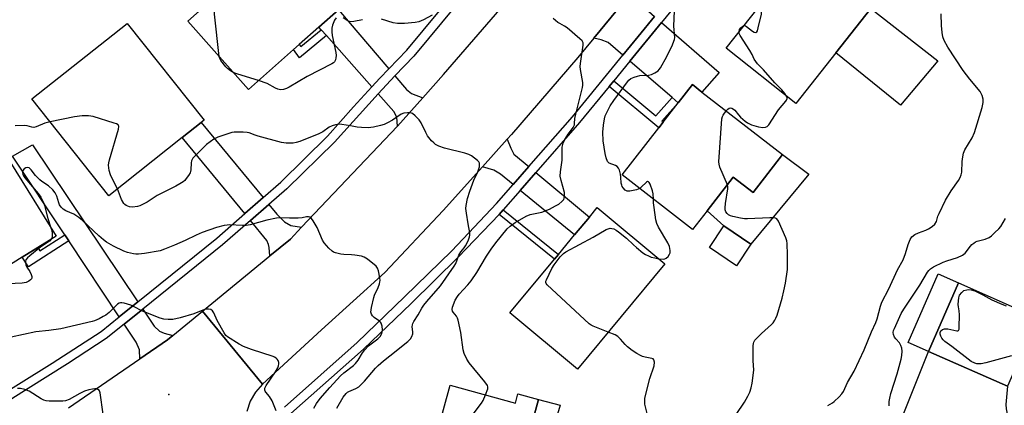
# Model space of a CAD drawing. Units: inches. Extents: x 1285762 to 1291762, y 509451 to 513451.
# Drawn here: x 1287875 to 1288245, y 512165 to 512310 of the extents above; entities that cross this region are included whole.
import ezdxf

# ---------------------------------------------------------------- set-up
doc = ezdxf.new("R2010")
doc.units = ezdxf.units.IN
doc.header["$MEASUREMENT"] = 0
for name, color, linetype in [('BLDG-Footprint', 5, 'Continuous'), ('CULTRL-Pad', 6, 'Continuous'), ('ELEV-Spot Elevation', 7, 'Continuous'), ('TRANS-Driveway', 251, 'Continuous'), ('TRANS-Non Street Sidewalk', 7, 'Continuous'), ('TRANS-Road', 130, 'Continuous'), ('TRANS-Street Sidewalk', 7, 'Continuous'), ('Undefined', 1, 'Continuous')]:
    doc.layers.add(name, color=color, linetype=linetype)

msp = doc.modelspace()

# ---------------------------------------------------------------- linework, layer by layer
at = {"layer": 'BLDG-Footprint'}
for points, elevation in [([(1287978.06, 512298.77), (1287961.15, 512283.78), (1287938.33, 512309.51), (1287955.73, 512324.95), (1287951, 512330.28), (1287967.41, 512344.83), (1287994.96, 512313.76), (1287987.6, 512307.23), (1287980.24, 512300.71)], 319.07), ([(1288181.89, 512297.57), (1288166.87, 512278.55), (1288140.61, 512299.29), (1288156.08, 512318.88), (1288157.92, 512321.21), (1288161.11, 512325.25), (1288169.73, 512336.17), (1288173.5, 512333.2), (1288195.99, 512315.43), (1288195.08, 512314.27)], 323.59), ([(1287936.23, 512265.72), (1287908.62, 512243.83), (1287879.78, 512280.22), (1287915.6, 512308.61), (1287944.43, 512272.22), (1287943.35, 512271.37)], 317.03), ([(1288161.83, 512259.33), (1288150.76, 512245.06), (1288143.31, 512250.84), (1288133.49, 512238.2), (1288128.02, 512231.15), (1288101.63, 512251.65), (1288115.37, 512269.35), (1288117.04, 512271.51), (1288122.66, 512278.74), (1288127.99, 512285.6), (1288131.57, 512282.82)], 321.74), ([(1287860.77, 512259.81), (1287865.17, 512252.76), (1287871.41, 512256.66), (1287888.86, 512228.69), (1287881.98, 512224.4), (1287876.14, 512220.75), (1287857.68, 512209.23), (1287840.17, 512237.29), (1287852.98, 512245.29), (1287848.65, 512252.24)], 314.92), ([(1288117.65, 512218.25), (1288084.75, 512178.71), (1288059.33, 512199.86), (1288076.09, 512220), (1288077.59, 512221.8), (1288083.66, 512229.09), (1288089.24, 512235.8), (1288092.23, 512239.39)], 319.98), ([(1288149.95, 512225.68), (1288144.49, 512217.53), (1288134.36, 512224.33), (1288139.82, 512232.48)], 321.86), ([(1288257.69, 512197.97), (1288246.36, 512172.26), (1288216.64, 512185.35), (1288227.97, 512211.07)], 328.19), ([(1288036.96, 512172.68), (1288061.47, 512165.95), (1288062.41, 512169.38), (1288070.13, 512167.26), (1288066.34, 512153.45), (1288059.9, 512130.01), (1288027.67, 512138.87)], 318.95)]:
    msp.add_lwpolyline(points, close=True, dxfattribs=dict(at, elevation=elevation))
at = {"layer": 'CULTRL-Pad'}
for points in [[(1288220.15, 512294.56), (1288206.15, 512277.91), (1288181.89, 512297.57), (1288195.08, 512314.27)], [(1288171.66, 512251.92), (1288149.95, 512225.68), (1288139.82, 512232.48), (1288133.49, 512238.2), (1288143.31, 512250.84), (1288150.76, 512245.06), (1288161.83, 512259.33)], [(1288227.97, 512211.07), (1288216.64, 512185.35), (1288209, 512188.72), (1288220.33, 512214.44)], [(1288078.28, 512165.1), (1288074.07, 512150.75), (1288071.56, 512151.63), (1288066.34, 512153.45), (1288070.13, 512167.26)]]:
    msp.add_lwpolyline(points, close=True, dxfattribs=at)
at = {"layer": 'ELEV-Spot Elevation'}
msp.add_point((1287931.24, 512169.11, 311.14), dxfattribs=at)
at = {"layer": 'TRANS-Driveway'}
for points in [[(1288113.78, 512311.21), (1288107.58, 512303.65), (1288101.85, 512296.66), (1288096.27, 512301.47), (1288093.64, 512302.46), (1288090.94, 512303.12), (1288105.7, 512321.09), (1288106.94, 512317.76), (1288108.46, 512315.84)], [(1288013.9, 512291.53), (1288010.53, 512287.98), (1288007.53, 512284.73), (1287990.41, 512304.06), (1287988.48, 512306.24), (1287987.6, 512307.23), (1287994.96, 512313.76)], [(1288122.66, 512278.74), (1288120.36, 512280.72), (1288104.46, 512294.41), (1288116.39, 512308.95), (1288137.97, 512290.22), (1288131.57, 512282.82), (1288127.99, 512285.6)], [(1288026.66, 512280.68), (1288017.14, 512270.05), (1288016.95, 512273.42), (1288015.7, 512275.5), (1288009.86, 512282.1), (1288016.19, 512288.85), (1288020.48, 512283.81), (1288022.42, 512282.22)], [(1287966.62, 512243.13), (1287959.75, 512237.15), (1287936.23, 512265.72), (1287943.35, 512271.37)], [(1287919.56, 512204.03), (1287912.55, 512198.36), (1287893.63, 512226.84), (1287892.09, 512229.16), (1287872.47, 512258.7), (1287879.99, 512262.96)], [(1288066.52, 512254.81), (1288060.6, 512248.02), (1288055.82, 512251.94), (1288053.38, 512253.42), (1288049.04, 512254.73), (1288058.32, 512265.09), (1288059.68, 512261.69), (1288060.92, 512259.5)], [(1288063.27, 512245.83), (1288069.17, 512252.59), (1288089.24, 512235.8), (1288083.66, 512229.09)], [(1287981.11, 512232.02), (1287976.88, 512227.57), (1287969.19, 512221.26), (1287968.94, 512224.37), (1287968.7, 512225.52), (1287968.05, 512227.08), (1287961.86, 512234.6), (1287968.73, 512240.58), (1287971.78, 512236.87), (1287974.63, 512234.08), (1287977.03, 512232.68)], [(1287932.72, 512191.36), (1287930.76, 512189.75), (1287920.34, 512182.59), (1287920.21, 512185.95), (1287918.9, 512188.8), (1287914.38, 512195.59), (1287921.41, 512201.27), (1287925.74, 512194.82), (1287927.71, 512192.92), (1287929.47, 512192.2)], [(1288283.46, 512139), (1288287.03, 512137.55), (1288302.27, 512131.34), (1288298.36, 512122.34), (1288283.85, 512128.5), (1288205.17, 512156.49), (1288216.64, 512185.35), (1288246.36, 512172.26), (1288245.81, 512165.44), (1288245.92, 512163.8), (1288246.37, 512161.22), (1288246.83, 512159.46), (1288248, 512158.52), (1288251.86, 512155.94), (1288250.87, 512153.77), (1288279.43, 512140.64)]]:
    msp.add_lwpolyline(points, close=True, dxfattribs=at)
at = {"layer": 'TRANS-Non Street Sidewalk'}
for points in [[(1287990.41, 512304.06), (1287980.31, 512295.69), (1287978.05, 512298.77), (1287980.24, 512300.71), (1287980.83, 512299.9), (1287988.48, 512306.24)], [(1288120.36, 512280.72), (1288122.66, 512278.74), (1288116.53, 512271.93), (1288117.04, 512271.51), (1288115.37, 512269.35), (1288096.68, 512284.93), (1288098.41, 512287.03), (1288114.2, 512273.87)], [(1288055.29, 512236.84), (1288056.91, 512238.55), (1288077.59, 512221.8), (1288076.09, 512220)], [(1287893.63, 512226.84), (1287878.42, 512217.17), (1287876.14, 512220.75), (1287881.98, 512224.4), (1287882.7, 512223.19), (1287892.09, 512229.16)]]:
    msp.add_lwpolyline(points, close=True, dxfattribs=at)
at = {"layer": 'TRANS-Road'}
for points in [[(1288105.7, 512321.09), (1288090.94, 512303.12), (1288084.91, 512295.78), (1288059.95, 512266.9), (1288058.32, 512265.09), (1288049.04, 512254.73), (1288034.28, 512238.26), (1288012.35, 512215.01), (1287988.53, 512193.4), (1287966.4, 512173.01), (1287943.8, 512200.44), (1287969.19, 512221.26), (1287976.88, 512227.57), (1287981.11, 512232.02), (1288017.14, 512270.05), (1288026.66, 512280.68), (1288034.43, 512289.35), (1288058.9, 512317.67)], [(1287893.45, 512164.1), (1287920.34, 512182.59), (1287930.76, 512189.75), (1287932.72, 512191.36), (1287943.8, 512200.44), (1287966.4, 512173.01), (1287963.75, 512170.03), (1287961.74, 512166.58), (1287960.47, 512162.8)]]:
    msp.add_lwpolyline(points, dxfattribs=at)
at = {"layer": 'TRANS-Street Sidewalk'}
for points in [[(1287861.98, 512165.09, 0), (1287887.39, 512180.98, 0), (1287905.72, 512192.85, 0), (1287912.55, 512198.36, 0), (1287919.56, 512204.03, 0), (1287949.19, 512227.96, 0), (1287959.75, 512237.15, 0), (1287966.62, 512243.13, 0), (1287973.25, 512248.9, 0), (1287990.86, 512266.29, 0), (1288000.61, 512277.21, 0), (1288007.53, 512284.73, 0), (1288010.53, 512287.98, 0), (1288013.9, 512291.53, 0), (1288020.61, 512298.6, 0), (1288052.53, 512337.15, 0)], [(1288055.06, 512334.74, 0), (1288023.22, 512296.28, 0), (1288016.19, 512288.85, 0), (1288009.86, 512282.1, 0), (1287993.46, 512263.96, 0), (1287975.5, 512246.47, 0), (1287968.73, 512240.58, 0), (1287961.86, 512234.6, 0), (1287951.32, 512225.43, 0), (1287921.41, 512201.27, 0), (1287914.38, 512195.59, 0), (1287907.66, 512190.17, 0), (1287893.07, 512180.67, 0), (1287878.37, 512171.34, 0), (1287863.56, 512162.18, 0)], [(1288137.31, 512334.45, 0), (1288116.39, 512308.95, 0), (1288104.46, 512294.41, 0), (1288098.41, 512287.03, 0), (1288096.68, 512284.93, 0), (1288085.53, 512271.33, 0), (1288069.17, 512252.59, 0), (1288063.27, 512245.83, 0), (1288056.91, 512238.55, 0), (1288055.29, 512236.84, 0), (1288039.98, 512220.74, 0), (1288022.24, 512203.36, 0), (1288004.32, 512186.15, 0), (1287977.06, 512161.97, 0)], [(1287974.64, 512164.44, 0), (1288001.97, 512188.69, 0), (1288019.83, 512205.84, 0), (1288037.52, 512223.17, 0), (1288054.36, 512240.87, 0), (1288060.6, 512248.02, 0), (1288066.52, 512254.81, 0), (1288082.9, 512273.56, 0), (1288101.85, 512296.66, 0), (1288107.58, 512303.65, 0), (1288113.78, 512311.21, 0)]]:
    msp.add_polyline3d(points, dxfattribs=at)
at = {"layer": 'Undefined'}
for points, elevation in [([(1287950.14, 512296.19), (1287948.34, 512312.04), (1287948.33, 512313.51), (1287948.59, 512317.34), (1287948.6, 512318.62)], 318), ([(1288147.36, 512307.83), (1288147.88, 512307.75), (1288148.32, 512307.51), (1288150.55, 512305.7), (1288151.2, 512305.27), (1288151.76, 512305.16), (1288152.16, 512305.42), (1288152.39, 512305.84), (1288152.72, 512306.89), (1288153.93, 512312.04), (1288153.98, 512312.91), (1288153.87, 512313.8), (1288153.6, 512314.93), (1288153.37, 512315.44)], 322), ([(1287994.14, 512310.67), (1287993.52, 512309.77), (1287992.7, 512307.96), (1287992.47, 512306.88), (1287992.44, 512305.49), (1287992.55, 512304.08), (1287993.91, 512297.66), (1287994.07, 512296.5), (1287994.01, 512295.67), (1287993.78, 512294.87), (1287993.42, 512294.16), (1287993.09, 512293.79), (1287992.47, 512293.39), (1287983.24, 512288.63), (1287976.44, 512284.59), (1287975.39, 512284.12), (1287974.31, 512283.78), (1287973.22, 512283.67), (1287972.12, 512283.95), (1287971.31, 512284.31), (1287968.19, 512286.02), (1287964.91, 512287.11)], 318), ([(1288004.03, 512310.01), (1288000.67, 512309.29), (1287999.58, 512309.18), (1287999.06, 512309.27), (1287998.55, 512309.49), (1287996.77, 512310.76)], 318), ([(1288030.14, 512311.76), (1288026.93, 512309.99), (1288025.16, 512309.26), (1288023.8, 512308.92), (1288019.71, 512308.58), (1288017.12, 512308.6), (1288015.56, 512308.88), (1288011.16, 512310.15)], 318), ([(1288050.25, 512169.03), (1288051.06, 512171.28), (1288051.12, 512172.06), (1288050.95, 512172.55), (1288049.96, 512173.95), (1288044.11, 512180.99), (1288043.19, 512182.48), (1288042.16, 512184.56), (1288041.82, 512185.98), (1288040.98, 512192.47), (1288039.97, 512197.02), (1288039.72, 512197.85), (1288039.36, 512198.6), (1288038.03, 512200.06), (1288037.75, 512200.5), (1288037.63, 512201.14), (1288037.78, 512201.91), (1288038.81, 512204.55), (1288039.63, 512206), (1288040.32, 512206.85), (1288043.6, 512210.36), (1288044.82, 512211.89), (1288046.95, 512215.05), (1288050.55, 512221.09), (1288052.29, 512223.81), (1288054.06, 512226.2), (1288058.35, 512231.41), (1288059.46, 512232.36), (1288061.36, 512233.77), (1288065.51, 512236.15), (1288067.03, 512236.74), (1288071.41, 512237.73), (1288074.22, 512238.82), (1288076.54, 512240), (1288077.78, 512240.74), (1288078.9, 512241.63), (1288079.59, 512242.47), (1288079.76, 512242.95), (1288079.89, 512243.73), (1288079.86, 512245.07), (1288078.6, 512249.52), (1288078.33, 512251.2), (1288078.45, 512252.82), (1288079.08, 512257.19), (1288078.97, 512260.68), (1288079.08, 512262.06), (1288079.4, 512263.66), (1288080.01, 512264.98), (1288081.23, 512266.99), (1288083.11, 512269.49), (1288083.6, 512270.45), (1288083.7, 512270.97), (1288083.82, 512272.9), (1288084.11, 512274.49), (1288086.68, 512284.57), (1288086.77, 512285.39), (1288086.74, 512286.37), (1288085.94, 512291.25), (1288085.84, 512292.4), (1288085.92, 512293.52), (1288086.9, 512300.49), (1288086.86, 512301.32), (1288086.52, 512302.03), (1288085.72, 512302.85), (1288080.89, 512306.9), (1288079.92, 512307.59), (1288078.11, 512308.52), (1288077.39, 512308.98), (1288075.62, 512310.41)], 318), ([(1288108.16, 512246.58), (1288106.96, 512246.08), (1288104.45, 512245.56), (1288103.91, 512245.53), (1288103.4, 512245.6), (1288102.72, 512246), (1288101.93, 512246.8), (1288101.62, 512247.26), (1288101.4, 512247.77), (1288101.24, 512248.62), (1288101.07, 512250.82), (1288100.89, 512251.98), (1288100.51, 512253.42), (1288100.17, 512254.2), (1288099.67, 512254.8), (1288099.02, 512255.24), (1288096.74, 512256.06), (1288096.41, 512256.35), (1288096.12, 512256.77), (1288095.62, 512258.03), (1288095.17, 512259.66), (1288094.44, 512264.52), (1288094.26, 512267.73), (1288094.55, 512270.36), (1288094.93, 512272.71), (1288095.23, 512273.83), (1288095.8, 512275.11), (1288097.07, 512277.61), (1288098.4, 512279.7), (1288103.54, 512286.69), (1288104.13, 512287.3), (1288104.82, 512287.85), (1288106.05, 512288.43), (1288107.36, 512288.82), (1288108.19, 512288.98), (1288111.44, 512289.22), (1288112.58, 512289.42), (1288113.9, 512290.01), (1288115.09, 512290.82), (1288115.5, 512291.23), (1288116, 512291.95), (1288118.34, 512296.13), (1288120.48, 512300.62), (1288121.04, 512301.96), (1288121.2, 512302.51), (1288121.31, 512303.35), (1288120.98, 512307.61), (1288121.29, 512313.39)], 320), ([(1288178.81, 512165.07), (1288180.61, 512166.02), (1288181.25, 512166.48), (1288183.11, 512168.29), (1288184.09, 512169.37), (1288184.7, 512170.32), (1288186.22, 512173.71), (1288188.71, 512177.93), (1288192.52, 512185.88), (1288195.32, 512192.7), (1288196.94, 512196.18), (1288197.39, 512197.54), (1288198.66, 512202.3), (1288199.2, 512203.83), (1288201.73, 512208.87), (1288205.1, 512216.01), (1288207.15, 512219.79), (1288208.11, 512222.19), (1288209.04, 512225.53), (1288209.86, 512227.42), (1288210.49, 512228.38), (1288211.61, 512229.27), (1288212.9, 512229.95), (1288215.64, 512230.91), (1288216.69, 512231.37), (1288218.11, 512232.25), (1288219.13, 512233.14), (1288219.66, 512234.13), (1288220.25, 512236.11), (1288220.66, 512237.2), (1288223.02, 512242.14), (1288225.26, 512245.63), (1288227.96, 512249.53), (1288228.61, 512250.7), (1288228.98, 512251.69), (1288229.18, 512252.74), (1288229.36, 512256.75), (1288229.58, 512258.46), (1288229.84, 512259.86), (1288230.36, 512261.12), (1288233.05, 512265.64), (1288233.99, 512267.61), (1288236.88, 512276.98), (1288237.22, 512278.87), (1288237.21, 512280.16), (1288236.88, 512281.48), (1288236.53, 512282.28), (1288236.09, 512283.03), (1288232.28, 512287.64), (1288229.77, 512290.96), (1288223.99, 512299.71), (1288222.6, 512302.22), (1288222.08, 512303.55), (1288221.8, 512305.24), (1288221.55, 512307.82), (1288221.42, 512312.16)], 324), ([(1288145.48, 512305.45), (1288145.72, 512306.26), (1288146.15, 512306.91), (1288146.87, 512307.6), (1288147.36, 512307.83)], 322), ([(1288163.36, 512281.32), (1288162.7, 512282.33), (1288161.54, 512283.7), (1288158.99, 512286.32), (1288154.67, 512291.19), (1288152.48, 512293.47), (1288151.78, 512294.3), (1288151.23, 512295.18), (1288150.43, 512296.93), (1288149.6, 512298.43), (1288145.86, 512304.05), (1288145.53, 512304.81), (1288145.48, 512305.45)], 322), ([(1287955.6, 512290.04), (1287954.32, 512290.75), (1287953.25, 512291.64), (1287952.65, 512292.24), (1287950.76, 512294.67), (1287950.37, 512295.39), (1287950.14, 512296.19)], 318), ([(1287964.91, 512287.11), (1287957.13, 512289.48), (1287955.6, 512290.04)], 318), ([(1288140.69, 512275.74), (1288141.23, 512276.35), (1288141.83, 512276.81), (1288142.26, 512276.89), (1288142.73, 512276.78), (1288143.44, 512276.4), (1288143.88, 512276.05), (1288145.32, 512274.25), (1288146.09, 512273.43), (1288147.76, 512271.91), (1288148.65, 512271.25), (1288150.21, 512270.54), (1288152.83, 512269.77), (1288154.4, 512269.46), (1288155.41, 512269.56), (1288156.08, 512269.87), (1288156.67, 512270.45), (1288160.29, 512276.15), (1288163.13, 512279.36), (1288163.39, 512279.82), (1288163.55, 512280.45), (1288163.52, 512280.88), (1288163.36, 512281.32)], 322), ([(1287911.91, 512246.44), (1287909.87, 512250.33), (1287909.25, 512251.68), (1287908.83, 512253.34), (1287908.57, 512255.31), (1287908.65, 512256.16), (1287908.92, 512257.29), (1287912.26, 512268.85), (1287912.39, 512269.88), (1287912.29, 512270.3), (1287912.16, 512270.47), (1287911.52, 512270.86), (1287910.72, 512271.14), (1287902.71, 512273.57), (1287900.99, 512273.91), (1287898.65, 512273.83), (1287895.73, 512273.56), (1287886.59, 512271.62)], 316), ([(1287994.37, 512164.05), (1287996.76, 512168.12), (1287997.79, 512169.52), (1287998.39, 512170.05), (1287998.84, 512170.32), (1288001.52, 512171.39), (1288002.66, 512172.08), (1288004.7, 512174.19), (1288008.86, 512179.05), (1288009.86, 512180.09), (1288011.86, 512181.82), (1288014.27, 512183.66), (1288020.99, 512189.06), (1288022, 512190.01), (1288022.56, 512190.91), (1288022.88, 512191.89), (1288022.89, 512192.69), (1288022.71, 512194.57), (1288022.78, 512195.3), (1288022.93, 512195.8), (1288023.32, 512196.58), (1288024.86, 512199.03), (1288026.32, 512201.6), (1288027.05, 512202.74), (1288028.13, 512204.11), (1288033.26, 512209.96), (1288038.49, 512217.32), (1288039.02, 512218.44), (1288040.17, 512221.49), (1288040.95, 512222.73), (1288042.23, 512224.29), (1288042.7, 512224.98), (1288043.71, 512226.95), (1288044.23, 512228.36), (1288044.34, 512229.05), (1288044.29, 512229.9), (1288043.65, 512233.33), (1288043.08, 512237.34), (1288042.88, 512239.06), (1288042.89, 512240.2), (1288043.45, 512242.75), (1288044.28, 512245.51), (1288045.83, 512249.7), (1288047.3, 512252.84), (1288047.72, 512253.9), (1288047.9, 512254.74), (1288047.97, 512255.56), (1288047.92, 512256.09), (1288047.73, 512256.55), (1288047.21, 512257.13), (1288046.12, 512258.02), (1288044.95, 512258.84), (1288043.97, 512259.38), (1288042.39, 512259.89), (1288034.74, 512261.68), (1288032.65, 512262.48), (1288031.43, 512263.13), (1288030.76, 512263.68), (1288029.93, 512264.51), (1288028.42, 512266.31), (1288027.73, 512267.57), (1288026.01, 512271.23), (1288025.22, 512272.41), (1288023.82, 512273.85), (1288022.75, 512274.73), (1288022.03, 512275.02), (1288020.95, 512275.04), (1288019.56, 512274.82), (1288018.51, 512274.46), (1288015.21, 512272.3), (1288013.43, 512271.29), (1288012.13, 512270.65), (1288010.71, 512270.19), (1288008.12, 512269.61), (1288006.15, 512269.41), (1288003.61, 512269.51), (1288001.92, 512269.66), (1287999.45, 512270.17), (1287996.19, 512270.62), (1287995, 512270.69), (1287993.89, 512270.52), (1287992.54, 512270.1), (1287991.51, 512269.64), (1287989.12, 512267.91), (1287987.56, 512267.11), (1287980.4, 512264.23), (1287979.05, 512263.82), (1287977.94, 512263.63), (1287975.32, 512263.62), (1287973.59, 512263.9), (1287964.75, 512266.22), (1287963.63, 512266.57), (1287961.39, 512267.47), (1287960.61, 512267.66), (1287959.17, 512267.77), (1287956.85, 512267.78), (1287955.7, 512267.72), (1287954.85, 512267.56), (1287949.61, 512265.83), (1287948.12, 512265.12), (1287945.41, 512263.15), (1287941.47, 512259.24), (1287940.28, 512257.96), (1287939.95, 512257.51), (1287939.71, 512257), (1287939.57, 512256.17), (1287939.5, 512253.52), (1287939.39, 512252.96), (1287939.18, 512252.45), (1287938.58, 512251.47), (1287937.73, 512250.29), (1287937.19, 512249.62), (1287936.57, 512249.04), (1287935.37, 512248.27), (1287933.86, 512247.45), (1287926.88, 512243.88), (1287923.1, 512241.49), (1287921.07, 512240.4), (1287920.27, 512240.07), (1287919.47, 512239.85), (1287917.55, 512239.58), (1287916.44, 512239.73), (1287915.15, 512240.23), (1287914.72, 512240.56), (1287914.34, 512240.98), (1287913.4, 512242.46), (1287911.91, 512246.44)], 316), ([(1288141.1, 512248), (1288138.3, 512254.63), (1288137.98, 512255.76), (1288137.92, 512256.63), (1288139.05, 512272.75), (1288139.25, 512273.6), (1288139.5, 512274.1), (1288140.69, 512275.74)], 322), ([(1287886.59, 512271.62), (1287884.65, 512271.12), (1287881.4, 512269.73), (1287880.41, 512269.49), (1287879.75, 512269.57), (1287877.92, 512270.12), (1287877.09, 512270.27), (1287873.44, 512270.13)], 316), ([(1287985.64, 512164.06), (1287986.7, 512165.81), (1287988.09, 512167.59), (1287991.73, 512171.76), (1287995.76, 512176.19), (1287996.94, 512177.25), (1288000.62, 512180.07), (1288001.41, 512180.79), (1288002.38, 512182.1), (1288004.02, 512184.85), (1288004.88, 512185.96), (1288006.3, 512187.39), (1288009.81, 512190.09), (1288010.57, 512190.89), (1288011.15, 512191.85), (1288011.42, 512192.64), (1288011.48, 512193.47), (1288011.32, 512194.88), (1288011.02, 512195.92), (1288010.72, 512196.36), (1288010.32, 512196.75), (1288008.37, 512198.08), (1288007.73, 512198.65), (1288007.32, 512199.32), (1288007.14, 512200.11), (1288007.36, 512201.85), (1288008.22, 512205.66), (1288008.51, 512206.5), (1288009.84, 512209.41), (1288010.33, 512210.71), (1288010.53, 512211.5), (1288010.59, 512212.05), (1288010.53, 512212.93), (1288010.06, 512215.58), (1288009.66, 512216.66), (1288009.12, 512217.32), (1288005.89, 512219.96), (1288004.66, 512220.74), (1288003.59, 512221.08), (1288001.05, 512221.52), (1287999.9, 512221.64), (1287996.95, 512221.73), (1287995.79, 512221.88), (1287993.82, 512222.38), (1287993.03, 512222.7), (1287992.55, 512222.99), (1287991.29, 512224.18), (1287989.57, 512226.18), (1287988.97, 512227.19), (1287986.93, 512231.85), (1287986.24, 512233.17), (1287985.45, 512234.41), (1287984.77, 512235.31), (1287984.16, 512235.78), (1287983.69, 512235.9), (1287982.91, 512235.87), (1287981.25, 512235.57), (1287979.77, 512235.46), (1287976.49, 512235.39), (1287972.75, 512235.5), (1287971.62, 512235.43), (1287967.98, 512234.63), (1287961.75, 512232.92), (1287960.32, 512232.63), (1287958.9, 512232.6), (1287954.02, 512232.85), (1287953.12, 512232.82), (1287951.98, 512232.64), (1287949.17, 512231.96), (1287943.74, 512230.04), (1287941.51, 512229.06), (1287937.4, 512227.04), (1287933.36, 512225.23), (1287929.59, 512223.75), (1287927.94, 512223.19), (1287922.11, 512222.18), (1287919.85, 512221.9), (1287918.79, 512221.88), (1287917.95, 512221.96), (1287915.68, 512222.47), (1287914.32, 512223), (1287910.35, 512224.91), (1287907.83, 512226.4), (1287906.65, 512227.25), (1287904.91, 512228.74), (1287898.75, 512234.51), (1287897.42, 512235.63), (1287895.5, 512236.9), (1287892.51, 512238.15), (1287891.54, 512238.74), (1287890.78, 512239.53), (1287890.15, 512240.45), (1287889.83, 512241.23), (1287889.15, 512243.72), (1287888.5, 512244.94), (1287887.64, 512246.06), (1287885.98, 512247.54), (1287883.44, 512249.24), (1287882.78, 512249.77), (1287881.16, 512251.51), (1287879.52, 512253.62), (1287879.12, 512254), (1287878.67, 512254.27), (1287878.2, 512254.43), (1287877.5, 512254.36), (1287876.85, 512253.98), (1287876.39, 512253.39), (1287876.21, 512252.65), (1287876.32, 512251.8), (1287876.55, 512251.31), (1287877.03, 512250.61), (1287882.07, 512244.63), (1287883.1, 512243.28), (1287883.54, 512242.56), (1287884.14, 512241.28), (1287884.53, 512240.21), (1287885.77, 512235.27), (1287886.7, 512232.16)], 314), ([(1288113.31, 512242.58), (1288113.22, 512244.6), (1288113.03, 512245.72), (1288112.08, 512248.16), (1288111.71, 512248.83), (1288111.43, 512249.13), (1288111.12, 512249.19), (1288110.76, 512249), (1288108.76, 512247.05), (1288108.16, 512246.58)], 320), ([(1288144.46, 512161.67), (1288147.52, 512166.32), (1288148.78, 512168.5), (1288149.52, 512170.02), (1288150.09, 512171.7), (1288150.42, 512173.45), (1288150.97, 512177.26), (1288151.01, 512178.41), (1288150.77, 512181.77), (1288150.75, 512183.86), (1288150.8, 512187.45), (1288150.9, 512188.33), (1288151.05, 512188.85), (1288151.42, 512189.54), (1288152.14, 512190.36), (1288153.96, 512192.1), (1288157.71, 512195.4), (1288158.3, 512196.05), (1288158.98, 512197.03), (1288159.38, 512197.81), (1288159.77, 512198.9), (1288161.67, 512205.35), (1288162.36, 512208.13), (1288162.89, 512210.96), (1288163.65, 512216.09), (1288163.75, 512221.61), (1288163.57, 512225.84), (1288163.42, 512226.92), (1288163.08, 512228.02), (1288160.27, 512234.26), (1288159.66, 512235.16), (1288159.25, 512235.41), (1288158.75, 512235.53), (1288157.06, 512235.54), (1288148.67, 512235.11), (1288147.59, 512235.12), (1288146.03, 512235.37), (1288143.17, 512236.05), (1288142.33, 512236.29), (1288141.56, 512236.64), (1288140.99, 512237.15), (1288140.55, 512237.78), (1288140.32, 512238.5), (1288140.25, 512239.28), (1288140.35, 512240.94), (1288141.28, 512246.42), (1288141.28, 512247.27), (1288141.1, 512248)], 322), ([(1288115.31, 512220.19), (1288117.12, 512220.02), (1288117.61, 512220.11), (1288118.05, 512220.35), (1288118.82, 512221.06), (1288119.41, 512221.93), (1288119.56, 512222.44), (1288119.58, 512223.3), (1288119.3, 512224.75), (1288118.72, 512226.09), (1288115.21, 512232.02), (1288114.58, 512233.35), (1288114.25, 512234.76), (1288113.59, 512239.42), (1288113.38, 512241.17), (1288113.31, 512242.58)], 320), ([(1288201.88, 512164.87), (1288201.93, 512166.51), (1288202.16, 512167.83), (1288202.58, 512169.48), (1288204.92, 512176.95), (1288206.39, 512182.39), (1288206.68, 512183.82), (1288206.79, 512185.47), (1288206.68, 512186.56), (1288206.31, 512187.61), (1288205.77, 512188.52), (1288204.4, 512190.01), (1288203.91, 512190.66), (1288203.48, 512191.64), (1288203.45, 512192.39), (1288203.58, 512193.14), (1288203.86, 512193.92), (1288206.45, 512199.58), (1288207.46, 512201.24), (1288213.45, 512210.27), (1288216.34, 512215.14), (1288216.85, 512215.81), (1288217.4, 512216.36), (1288218.55, 512217.1), (1288222.26, 512218.86), (1288223.54, 512219.35), (1288227.65, 512220.66), (1288229.41, 512221.48), (1288230.47, 512222.28), (1288232.43, 512224.92), (1288233.02, 512225.53), (1288233.68, 512226.07), (1288234.4, 512226.53), (1288234.92, 512226.77), (1288238.01, 512227.57), (1288239.48, 512228.16), (1288240.38, 512228.82), (1288241.65, 512229.99), (1288243.08, 512231.39), (1288243.83, 512232.26), (1288245.64, 512235.34)], 326), ([(1287886.7, 512232.16), (1287887.2, 512230.74), (1287887.39, 512229.67), (1287887.33, 512228.31), (1287887.09, 512227.59)], 314), ([(1288096.3, 512192.59), (1288090.7, 512194.87), (1288089.92, 512195.25), (1288089.19, 512195.75), (1288073.41, 512210.34), (1288073.04, 512210.9), (1288072.92, 512211.27), (1288072.94, 512211.77), (1288073.08, 512212.28), (1288075.16, 512216.51), (1288075.99, 512217.9), (1288078.24, 512220.86), (1288079.49, 512222.09), (1288080.42, 512222.81), (1288090.72, 512228.26), (1288095.51, 512231.1), (1288096.28, 512231.46), (1288097.03, 512231.63), (1288097.74, 512231.57), (1288098.43, 512231.35), (1288099.31, 512230.93), (1288100.25, 512230.31), (1288103.24, 512227.93), (1288105.82, 512225.38), (1288106.91, 512224.43), (1288109.39, 512222.41), (1288110.38, 512221.73), (1288111.42, 512221.2), (1288112.46, 512220.81), (1288113.8, 512220.46), (1288115.31, 512220.19)], 320), ([(1287887.09, 512227.59), (1287886.37, 512226.83), (1287883.07, 512224.62), (1287878.92, 512221.28), (1287878.12, 512220.55), (1287877.5, 512219.74), (1287877.32, 512219.3), (1287877.29, 512218.81), (1287877.52, 512217.77), (1287877.86, 512217.03), (1287879.01, 512215.31), (1287879.45, 512214.27), (1287879.67, 512213.49), (1287879.7, 512213), (1287879.56, 512212.57), (1287879.25, 512212.2), (1287878.61, 512211.73), (1287877.6, 512211.27), (1287876.14, 512211.01), (1287870.85, 512210.73)], 314), ([(1288247.9, 512183.69), (1288238.2, 512181.09), (1288236.48, 512180.68), (1288235.66, 512180.61), (1288234.91, 512180.68), (1288234.07, 512180.9), (1288232.68, 512181.58), (1288225.48, 512187.14), (1288222.84, 512189.06), (1288222.19, 512189.64), (1288221.65, 512190.31), (1288221.27, 512191.07), (1288221.06, 512191.8), (1288221.08, 512192.45), (1288221.36, 512193.06), (1288221.98, 512193.54), (1288222.76, 512193.82), (1288223.32, 512193.86), (1288223.9, 512193.8), (1288227.28, 512193.02), (1288227.72, 512193.04), (1288228.01, 512193.26), (1288228.16, 512193.66), (1288228.25, 512194.44), (1288228.34, 512199.13), (1288228.26, 512200.57), (1288227.94, 512202.12), (1288227.87, 512202.93), (1288227.91, 512204.33), (1288228.03, 512205.43), (1288228.37, 512206.45), (1288229.18, 512207.52), (1288230.01, 512208.18), (1288231.06, 512208.49), (1288231.9, 512208.57), (1288232.73, 512208.52), (1288234.06, 512208.09), (1288237.16, 512206.64), (1288240.5, 512204.74), (1288244.31, 512203.1), (1288245.91, 512202.53)], 328), ([(1287971.51, 512162.95), (1287970.58, 512165.54), (1287970, 512166.79), (1287968.98, 512168.39), (1287967.62, 512169.97), (1287967.39, 512170.38), (1287967.25, 512170.82), (1287967.28, 512171.52), (1287967.75, 512172.52), (1287971.23, 512177.69), (1287972.14, 512179.21), (1287972.41, 512179.93), (1287972.53, 512180.66), (1287972.49, 512181.2), (1287972.24, 512181.97), (1287971.95, 512182.4), (1287971.57, 512182.77), (1287970.9, 512183.23), (1287970.38, 512183.47), (1287962.28, 512186.03), (1287959.22, 512187.19), (1287957.69, 512188.04), (1287953.27, 512190.83), (1287952.62, 512191.38), (1287951.94, 512192.3), (1287949.37, 512196.91), (1287948.07, 512199.86), (1287947.57, 512200.53), (1287946.94, 512201.03), (1287946.15, 512201.25), (1287945.04, 512201.18), (1287943.97, 512200.83), (1287940.63, 512199.5), (1287935.43, 512197.94), (1287932.66, 512197.35), (1287930.97, 512197.33), (1287929.29, 512197.52), (1287927.91, 512197.89), (1287921.35, 512200.49), (1287917.98, 512202.26), (1287916.91, 512202.74), (1287914.39, 512203.48), (1287913.57, 512203.63), (1287913.04, 512203.64), (1287912.55, 512203.5), (1287911.88, 512203.05), (1287908.83, 512200.02), (1287907.55, 512199), (1287906.56, 512198.4), (1287905.04, 512197.63), (1287903.23, 512196.83), (1287902.43, 512196.56), (1287890.63, 512193.81), (1287886.12, 512193.16), (1287881.22, 512192.74), (1287871.91, 512190.71)], 312), ([(1288110.93, 512162), (1288110.15, 512165.48), (1288110.07, 512166.54), (1288110.1, 512167.59), (1288110.45, 512169.33), (1288111.94, 512175.11), (1288113.56, 512179.98), (1288113.68, 512181.28), (1288113.49, 512182.19), (1288113.19, 512182.51), (1288112.74, 512182.69), (1288110.26, 512183.15), (1288109.2, 512183.44), (1288108.4, 512183.81), (1288107.12, 512184.54), (1288105.37, 512185.65), (1288103.53, 512187.1), (1288102.69, 512187.91), (1288100.95, 512189.94), (1288099.88, 512190.93), (1288098.89, 512191.52), (1288096.3, 512192.59)], 320), ([(1287906.54, 512161.76), (1287905.38, 512169.77), (1287905.15, 512170.48), (1287904.9, 512170.85), (1287904.53, 512171.08), (1287904.09, 512171.22), (1287903.35, 512171.28), (1287902.52, 512171.18), (1287901.14, 512170.86), (1287899.52, 512170.36), (1287897.81, 512169.54), (1287893.73, 512167.26), (1287892.41, 512166.72), (1287891.43, 512166.63), (1287889.35, 512166.7), (1287886.19, 512166.67), (1287885.07, 512166.76), (1287884.27, 512167.01), (1287883.25, 512167.57), (1287878.73, 512170.35), (1287877.13, 512170.98), (1287875.49, 512171.4), (1287874.37, 512171.44)], 310), ([(1288030.18, 512148), (1288037.09, 512143.17), (1288038.01, 512142.76), (1288038.22, 512142.76), (1288038.54, 512142.94), (1288038.92, 512143.54), (1288039.25, 512144.63), (1288041.88, 512155.63), (1288042.5, 512157.58), (1288043.29, 512158.81), (1288048.76, 512165.88), (1288049.35, 512166.9), (1288050.25, 512169.03)], 318)]:
    msp.add_lwpolyline(points, dxfattribs=dict(at, elevation=elevation))

doc.saveas('drawing.dxf')
